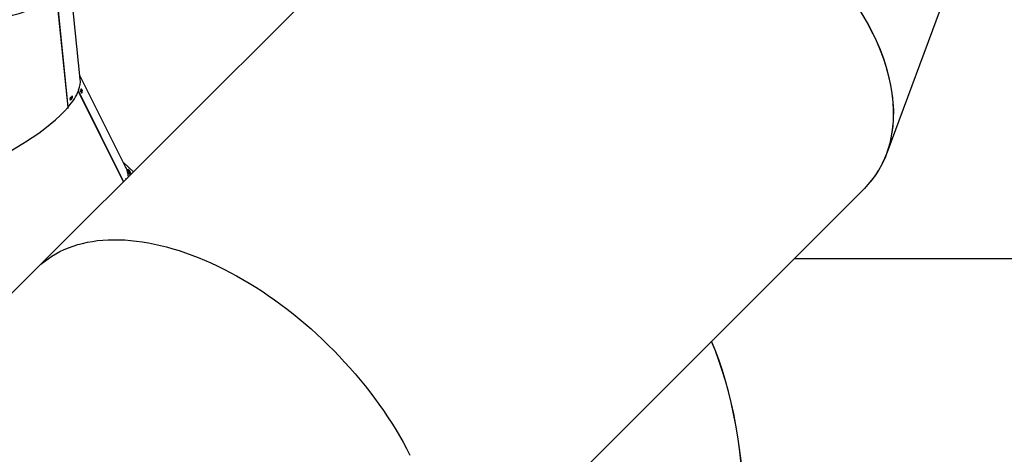
# Model space of a CAD drawing. Units: millimetres. Extents: x -5683 to 373827, y -3372 to 7704.
# Drawn here: x 611 to 2082, y 5807 to 6457 of the extents above; entities that cross this region are included whole.
import ezdxf

# ---------------------------------------------------------------- set-up
doc = ezdxf.new("R2010")
doc.units = ezdxf.units.MM
doc.layers.add('Toestel 2D', color=7, linetype='Continuous', lineweight=20)

# ---------------------------------------------------------------- blocks, each defined once
blk = doc.blocks.new('1730_1')
at = {"color": 7, "linetype": 'Continuous', "lineweight": 25}
for p, q in [((15162.24, 3894.98), (15174.12, 3926.9)), ((15041.73, 3906), (15040.17, 3921.27)), ((15077.23, 3919.7), (15035.24, 3877.71)), ((15039.93, 3901.81), (15038.24, 3918.37)), ((15039.94, 3901.82), (15038.25, 3918.37)), ((15048.5, 3892.89), (15041.68, 3906.53)), ((15040.24, 3903.15), (15040.22, 3903.15)), ((15040.25, 3903.16), (15040.23, 3903.16)), ((15040.27, 3903.13), (15040.26, 3903.13)), ((15040.32, 3903.11), (15040.31, 3903.11)), ((15040.33, 3903.27), (15040.32, 3903.27)), ((15040.43, 3903.2), (15040.36, 3903.2)), ((15040.47, 3903.2), (15040.44, 3903.2)), ((15040.44, 3903.16), (15040.44, 3903.19)), ((15040.47, 3903.23), (15040.47, 3903.2)), ((15040.53, 3903.26), (15040.49, 3903.26)), ((15040.54, 3903.24), (15040.49, 3903.24)), ((15040.53, 3903.23), (15040.49, 3903.23)), ((15040.53, 3903.22), (15040.49, 3903.22)), ((15040.51, 3903.49), (15040.53, 3903.26)), ((15040.54, 3903.27), (15040.53, 3903.26)), ((15040.53, 3903.23), (15040.54, 3903.15)), ((15040.53, 3903.14), (15040.53, 3903.22)), ((15040.54, 3903.15), (15040.53, 3903.15)), ((15040.54, 3903.27), (15040.54, 3903.24)), ((15048.21, 3890.68), (15041.44, 3904.2)), ((15048.21, 3890.68), (15041.45, 3904.21)), ((15041.82, 3904.18), (15041.81, 3904.18)), ((15041.82, 3904.18), (15041.81, 3904.17)), ((15041.83, 3904.31), (15041.83, 3904.31)), ((15041.85, 3904.16), (15041.84, 3904.16)), ((15041.87, 3904.52), (15041.86, 3904.51)), ((15041.87, 3904.51), (15041.86, 3904.51)), ((15041.88, 3904.09), (15041.87, 3904.08)), ((15041.89, 3904.08), (15041.87, 3904.07)), ((15041.88, 3904.04), (15041.87, 3904.07)), ((15041.92, 3904.28), (15041.88, 3904.26)), ((15041.89, 3904.16), (15041.88, 3904.15)), ((15041.89, 3904.06), (15041.88, 3904.05)), ((15041.9, 3904.5), (15041.89, 3904.5)), ((15041.94, 3904.12), (15041.9, 3904.1)), ((15041.92, 3904.03), (15041.91, 3904.03)), ((15041.93, 3904.43), (15041.92, 3904.42)), ((15041.93, 3904.38), (15041.92, 3904.41)), ((15041.94, 3904.41), (15041.92, 3904.4)), ((15041.93, 3903.92), (15041.92, 3903.91)), ((15041.94, 3904.39), (15041.93, 3904.39)), ((15041.95, 3904.29), (15041.93, 3904.28)), ((15041.95, 3904.24), (15041.93, 3904.27)), ((15041.93, 3903.91), (15041.94, 3903.92)), ((15041.94, 3904.32), (15041.95, 3904.29)), ((15041.96, 3903.89), (15041.95, 3903.89)), ((15041.97, 3904.37), (15041.96, 3904.36)), ((15041.98, 3903.99), (15041.97, 3903.99)), ((15041.98, 3904.25), (15041.99, 3904.25)), ((15041.99, 3904.08), (15041.99, 3904.08)), ((15042.01, 3904.23), (15042, 3904.23)), ((15039.93, 3901.82), (15039.94, 3901.82)), ((15040.24, 3902.87), (15040.26, 3902.87)), ((15040.25, 3902.87), (15040.24, 3902.87)), ((15040.27, 3903.05), (15040.25, 3903.05)), ((15040.25, 3903.01), (15040.25, 3903.04)), ((15040.28, 3903.03), (15040.25, 3903.03)), ((15040.27, 3903.01), (15040.25, 3903.01)), ((15040.27, 3902.84), (15040.25, 3902.84)), ((15040.29, 3902.98), (15040.28, 3902.98)), ((15040.36, 3903.05), (15040.31, 3903.05)), ((15040.35, 3902.92), (15040.33, 3902.92)), ((15040.41, 3902.99), (15040.4, 3902.99)), ((15049.66, 3892.13), (15048.22, 3893.45)), ((15049.21, 3891.68), (15048.81, 3892.05)), ((15049.21, 3891.68), (15048.81, 3892.04)), ((15048.96, 3892.4), (15048.95, 3892.39)), ((15048.98, 3892.37), (15048.95, 3892.39)), ((15048.96, 3892.28), (15048.96, 3892.28)), ((15048.97, 3892.38), (15048.97, 3892.38)), ((15049.02, 3892.28), (15049, 3892.26)), ((15049.01, 3892.32), (15049.04, 3892.29)), ((15049.02, 3892.16), (15049.01, 3892.16)), ((15049.04, 3892.29), (15049.03, 3892.28)), ((15049.06, 3892.25), (15049.03, 3892.27)), ((15049.05, 3892.16), (15049.04, 3892.15)), ((15049.07, 3892.16), (15049.07, 3892.15)), ((15049.1, 3892.26), (15049.09, 3892.25)), ((15049.12, 3892.14), (15049.1, 3892.12)), ((15049.12, 3892.09), (15049.1, 3892.08)), ((15049.13, 3892.06), (15049.1, 3892.08)), ((15049.13, 3892.07), (15049.12, 3892.06)), ((15049.17, 3892.12), (15049.17, 3892.12)), ((15049.21, 3892.04), (15049.2, 3892.03)), ((15049.22, 3891.95), (15049.23, 3891.96)), ((15049.25, 3891.94), (15049.24, 3891.94)), ((15048.58, 3891.15), (15048.61, 3891.08)), ((15091.1, 3821.85), (15158.76, 3889.51)), ((15197.82, 3879.11), (15148.37, 3879.12)), ((15035.24, 3877.71), (15001.91, 3844.38))]:
    blk.add_line(p, q, dxfattribs=at)
at = {"color": 7, "linetype": 'Continuous', "lineweight": 25, "flags": 128}
for points in [[(15040.5, 3903.49), (15040.5, 3903.49), (15040.5, 3903.49), (15040.5, 3903.49), (15040.51, 3903.49), (15040.51, 3903.49), (15040.51, 3903.49), (15040.51, 3903.49), (15040.51, 3903.49)], [(15041.84, 3904.1), (15041.84, 3904.1), (15041.84, 3904.1), (15041.84, 3904.1), (15041.84, 3904.1), (15041.84, 3904.1), (15041.84, 3904.1), (15041.84, 3904.09), (15041.84, 3904.09)], [(15048.92, 3892.41), (15048.92, 3892.41), (15048.92, 3892.41), (15048.92, 3892.41), (15048.92, 3892.41), (15048.92, 3892.41), (15048.92, 3892.41), (15048.92, 3892.4), (15048.92, 3892.4)], [(15049.05, 3892.29), (15049.05, 3892.29), (15049.05, 3892.29), (15049.05, 3892.29), (15049.05, 3892.29), (15049.04, 3892.29), (15049.04, 3892.29), (15049.04, 3892.3), (15049.04, 3892.3)], [(15049.07, 3892.1), (15049.07, 3892.1), (15049.07, 3892.1), (15049.07, 3892.09), (15049.07, 3892.09), (15049.07, 3892.09), (15049.07, 3892.09), (15049.07, 3892.09), (15049.08, 3892.09)], [(15035.24, 3877.71), (15035.36, 3877.83), (15035.86, 3878.29), (15036.38, 3878.72), (15036.92, 3879.13), (15037.49, 3879.51), (15038.07, 3879.86), (15038.69, 3880.19), (15039.32, 3880.49), (15039.97, 3880.77), (15040.65, 3881.01), (15041.35, 3881.23), (15042.06, 3881.42), (15042.79, 3881.59), (15043.54, 3881.72), (15044.31, 3881.83), (15045.1, 3881.9), (15045.9, 3881.95), (15046.72, 3881.97), (15047.55, 3881.97), (15048.39, 3881.93), (15049.25, 3881.87), (15050.12, 3881.77), (15051, 3881.65), (15051.9, 3881.5), (15052.8, 3881.32), (15053.71, 3881.12), (15054.63, 3880.89), (15055.56, 3880.62), (15056.5, 3880.34), (15057.44, 3880.02), (15058.38, 3879.68), (15059.33, 3879.31), (15060.29, 3878.91), (15061.24, 3878.49), (15062.2, 3878.05), (15063.16, 3877.58), (15064.12, 3877.08), (15065.07, 3876.56), (15066.03, 3876.01), (15066.98, 3875.45), (15067.93, 3874.86), (15068.88, 3874.25), (15069.82, 3873.61), (15070.76, 3872.96), (15071.68, 3872.28), (15072.61, 3871.58), (15073.52, 3870.87), (15074.42, 3870.14), (15075.31, 3869.38), (15076.2, 3868.62), (15077.07, 3867.83), (15077.93, 3867.03), (15078.77, 3866.21), (15079.6, 3865.38), (15080.42, 3864.53), (15081.22, 3863.68), (15082.01, 3862.8), (15082.78, 3861.92), (15083.53, 3861.03), (15084.26, 3860.13), (15084.98, 3859.21), (15085.67, 3858.29), (15086.35, 3857.36), (15087, 3856.43), (15087.64, 3855.49), (15088.25, 3854.54), (15088.84, 3853.59), (15089.41, 3852.64), (15089.95, 3851.68), (15090.47, 3850.73), (15090.97, 3849.77)], [(15035.24, 3877.71), (15035.36, 3877.83), (15035.86, 3878.29), (15036.38, 3878.72), (15036.92, 3879.13), (15037.49, 3879.51), (15038.07, 3879.86), (15038.69, 3880.19), (15039.32, 3880.49), (15039.97, 3880.77), (15040.65, 3881.01), (15041.35, 3881.23), (15042.06, 3881.42), (15042.79, 3881.59), (15043.54, 3881.72), (15044.31, 3881.83), (15045.1, 3881.9), (15045.9, 3881.95), (15046.72, 3881.97), (15047.55, 3881.97), (15048.39, 3881.93), (15049.25, 3881.87), (15050.12, 3881.77), (15051, 3881.65), (15051.9, 3881.5), (15052.8, 3881.32), (15053.71, 3881.12), (15054.63, 3880.89), (15055.56, 3880.62), (15056.5, 3880.34), (15057.44, 3880.02), (15058.38, 3879.68), (15059.33, 3879.31), (15060.29, 3878.91), (15061.24, 3878.49), (15062.2, 3878.05), (15063.16, 3877.58), (15064.12, 3877.08), (15065.07, 3876.56), (15066.03, 3876.01), (15066.98, 3875.45), (15067.93, 3874.86), (15068.88, 3874.25), (15069.82, 3873.61), (15070.76, 3872.96), (15071.68, 3872.28), (15072.61, 3871.58), (15073.52, 3870.87), (15074.42, 3870.14), (15075.31, 3869.38), (15076.2, 3868.62), (15077.07, 3867.83), (15077.93, 3867.03), (15078.77, 3866.21), (15079.6, 3865.38), (15080.42, 3864.53), (15081.22, 3863.68), (15082.01, 3862.8), (15082.78, 3861.92), (15083.53, 3861.03), (15084.26, 3860.13), (15084.98, 3859.21), (15085.67, 3858.29), (15086.35, 3857.36), (15087, 3856.43), (15087.64, 3855.49), (15088.25, 3854.54), (15088.84, 3853.59), (15089.41, 3852.64), (15089.95, 3851.68), (15090.47, 3850.73), (15090.97, 3849.77)]]:
    blk.add_lwpolyline(points, dxfattribs=at)
at = {"color": 7, "linetype": 'Continuous', "lineweight": 25}
for centre, radius, start, end in [((15039.13, 3904.09), 1.49, 316.8533, 317.3316), ((15031.53, 3910.88), 11.76, 319.2134, 319.4649), ((15034.49, 3908.3), 7.86, 319.1682, 319.5446), ((15035.24, 3907.64), 6.89, 319.5692, 320.0951), ((15045.76, 3898.89), 6.79, 140.1528, 140.2818), ((15036.56, 3906.46), 5.18, 320.0845, 320.2164), ((15036.99, 3905.07), 4.94, 352.5473, 352.6737), ((15037.24, 3904.83), 4.75, 349.2083, 349.3446), ((15036.23, 3905.08), 5.76, 351.9594, 352.4264), ((15036.42, 3905.02), 5.58, 351.9481, 352.4298), ((15042.7, 3904.19), 0.742, 172.1742, 173.0169), ((15043.75, 3899.63), 4.8, 136.9779, 137.1268), ((15043.87, 3889.68), 5.78, 26.6811, 27.159), ((15043.96, 3889.69), 5.71, 26.6912, 27.1746), ((15043.69, 3889.56), 6.01, 23.6567, 23.7659), ((15048.37, 3891.17), 0.206, 353.0281, 353.6425)]:
    blk.add_arc(centre, radius, start, end, dxfattribs=at)
for centre, major_axis, ratio, start_param, end_param in [((15127.04, 3913.65), (33.72, -21.66), 0.605086, 6.152125, 9.293718), ((15127.04, 3913.65), (33.73, -21.65), 0.605143, 6.159194, 9.109916), ((15000.14, 3924.45), (39.97, -3.22), 0.264347, 3.093607, 5.813045), ((15003.12, 3895.32), (38.51, 11.2), 0.268452, 6.089498, 6.23406), ((15003.12, 3895.32), (38.51, 11.2), 0.268452, 5.898059, 6.08177), ((15002.64, 3900.04), (8.62, 69.13), 0.534482, 4.823087, 4.825734), ((15002.25, 3903.84), (40.21, -7.85), 0.407573, 0.415237, 0.41585), ((15002.64, 3899.99), (8.62, 69.14), 0.534391, 4.823957, 4.8263), ((15002.73, 3899.14), (9.33, 66.33), 0.555139, 4.850835, 4.85568), ((15041.47, 3904.27), (0.844, 0.149), 0.051193, 1.540985, 1.60119), ((15005.62, 3890.32), (39.19, 9.55), 0.41632, 0.303538, 0.304151), ((15007.3, 3886.96), (-20.15, 66.74), 0.548476, 4.805105, 4.807752), ((15007.33, 3886.91), (-20.15, 66.75), 0.548381, 4.805985, 4.808328), ((15003.12, 3895.32), (38.51, 11.2), 0.268452, 3.092467, 5.897553), ((15016.14, 3869.29), (32.01, 24.17), 0.300095, 6.167264, 6.227735), ((15016.14, 3869.29), (32.01, 24.17), 0.300095, 6.106408, 6.159537), ((15020.2, 3865.56), (31.2, 24.88), 0.38231, 0.195099, 0.195712), ((15022.92, 3863.06), (-45.81, 53.38), 0.552954, 4.78402, 4.786668), ((15022.96, 3863.02), (-45.82, 53.38), 0.552859, 4.784913, 4.787256), ((15014.43, 3872.71), (-18.59, 64.39), 0.570155, 4.834595, 4.835762), ((15123.01, 3839.62), (0.01, 39.5), 0.452907, 4.712642, 5.469916), ((15123.04, 3839.62), (0.01, 39.5), 0.452907, 4.712642, 5.470494)]:
    blk.add_ellipse(centre, major_axis=major_axis, ratio=ratio, start_param=start_param, end_param=end_param, dxfattribs=at)
for points, knots in [([(15041.86, 3904.54), (15041.86, 3904.55), (15041.86, 3904.55), (15041.87, 3904.55), (15041.88, 3904.53), (15041.89, 3904.51), (15041.9, 3904.5), (15041.9, 3904.5)], [0, 0, 0, 0, 0.26784, 0.537606, 0.767627, 0.971938, 1, 1, 1, 1]), ([(15040.22, 3903.07), (15040.22, 3903.09), (15040.22, 3903.12), (15040.22, 3903.15), (15040.23, 3903.18), (15040.24, 3903.18), (15040.24, 3903.19)], [0, 0, 0, 0, 0.3447381, 0.5729376, 0.8015577, 1, 1, 1, 1]), ([(15040.24, 3903.15), (15040.24, 3903.15), (15040.23, 3903.14), (15040.23, 3903.12), (15040.23, 3903.1), (15040.23, 3903.09), (15040.23, 3903.08)], [0, 0, 0, 0, 0.344558, 0.567892, 0.861942, 1, 1, 1, 1]), ([(15040.24, 3903.19), (15040.24, 3903.19), (15040.25, 3903.2), (15040.26, 3903.19), (15040.27, 3903.16), (15040.27, 3903.14), (15040.27, 3903.13), (15040.27, 3903.13)], [0, 0, 0, 0, 0.267393, 0.536785, 0.766671, 0.971156, 1, 1, 1, 1]), ([(15040.27, 3903.12), (15040.27, 3903.13), (15040.26, 3903.14), (15040.26, 3903.15), (15040.25, 3903.16), (15040.25, 3903.16), (15040.24, 3903.16), (15040.24, 3903.15)], [0, 0, 0, 0, 0.161601, 0.323984, 0.555421, 0.777402, 1, 1, 1, 1]), ([(15040.25, 3903.04), (15040.25, 3903.05), (15040.26, 3903.06), (15040.26, 3903.07), (15040.27, 3903.09), (15040.27, 3903.11), (15040.27, 3903.12), (15040.27, 3903.12)], [0, 0, 0, 0, 0.393895, 0.590733, 0.743579, 0.897357, 1, 1, 1, 1]), ([(15040.27, 3903.13), (15040.27, 3903.12), (15040.28, 3903.1), (15040.27, 3903.07), (15040.27, 3903.06), (15040.27, 3903.05)], [0, 0, 0, 0, 0.345485, 0.694056, 1, 1, 1, 1]), ([(15040.31, 3902.99), (15040.31, 3903), (15040.31, 3903.03), (15040.31, 3903.07), (15040.31, 3903.09), (15040.31, 3903.1)], [0, 0, 0, 0, 0.480954, 0.739136, 1, 1, 1, 1]), ([(15040.32, 3903.11), (15040.32, 3903.11), (15040.32, 3903.11), (15040.32, 3903.11), (15040.33, 3903.12), (15040.33, 3903.12)], [0, 0, 0, 0, 0.250221, 0.500221, 1, 1, 1, 1]), ([(15040.33, 3903.12), (15040.33, 3903.12), (15040.34, 3903.13), (15040.35, 3903.12), (15040.36, 3903.1), (15040.36, 3903.07), (15040.36, 3903.06), (15040.36, 3903.05)], [0, 0, 0, 0, 0.2297263, 0.4612864, 0.671511, 0.8885772, 1, 1, 1, 1]), ([(15040.37, 3903.13), (15040.36, 3903.17), (15040.36, 3903.22), (15040.36, 3903.28), (15040.37, 3903.31), (15040.37, 3903.34), (15040.38, 3903.34), (15040.38, 3903.34)], [0, 0, 0, 0, 0.421562, 0.610923, 0.759517, 0.908198, 1, 1, 1, 1]), ([(15040.41, 3902.99), (15040.41, 3902.99), (15040.41, 3902.99), (15040.4, 3902.99), (15040.39, 3903.02), (15040.37, 3903.06), (15040.37, 3903.11), (15040.37, 3903.13)], [0, 0, 0, 0, 0.145165, 0.291198, 0.428751, 0.635811, 1, 1, 1, 1]), ([(15040.38, 3903.34), (15040.38, 3903.35), (15040.39, 3903.35), (15040.4, 3903.34), (15040.41, 3903.32), (15040.42, 3903.27), (15040.42, 3903.23), (15040.43, 3903.2)], [0, 0, 0, 0, 0.148641, 0.298, 0.440151, 0.661922, 1, 1, 1, 1]), ([(15040.43, 3903.2), (15040.43, 3903.17), (15040.43, 3903.13), (15040.43, 3903.06), (15040.43, 3903.03), (15040.42, 3903), (15040.42, 3903), (15040.41, 3902.99)], [0, 0, 0, 0, 0.399725, 0.572688, 0.747067, 0.901577, 1, 1, 1, 1]), ([(15041.49, 3904.32), (15041.49, 3904.34), (15041.48, 3904.37), (15041.48, 3904.4), (15041.47, 3904.42), (15041.46, 3904.43), (15041.46, 3904.42), (15041.45, 3904.4), (15041.45, 3904.36), (15041.45, 3904.31), (15041.45, 3904.27), (15041.45, 3904.24), (15041.45, 3904.23)], [0, 0, 0, 0, 0.103966, 0.208621, 0.314524, 0.422266, 0.49103, 0.600706, 0.71044, 0.819224, 0.926183, 1, 1, 1, 1]), ([(15041.8, 3904.21), (15041.81, 3904.21), (15041.81, 3904.22), (15041.82, 3904.21), (15041.83, 3904.19), (15041.84, 3904.18), (15041.85, 3904.17), (15041.85, 3904.16)], [0, 0, 0, 0, 0.2674258, 0.5367493, 0.7667305, 0.9711147, 1, 1, 1, 1]), ([(15041.84, 3904.09), (15041.83, 3904.11), (15041.82, 3904.14), (15041.81, 3904.17), (15041.8, 3904.19), (15041.8, 3904.2), (15041.8, 3904.21)], [0, 0, 0, 0, 0.344833, 0.57303, 0.801617, 1, 1, 1, 1]), ([(15041.82, 3904.18), (15041.82, 3904.17), (15041.82, 3904.16), (15041.82, 3904.14), (15041.83, 3904.12), (15041.84, 3904.11), (15041.84, 3904.1)], [0, 0, 0, 0, 0.344475, 0.567948, 0.861823, 1, 1, 1, 1]), ([(15041.85, 3904.15), (15041.85, 3904.16), (15041.84, 3904.17), (15041.83, 3904.18), (15041.83, 3904.18), (15041.82, 3904.18), (15041.82, 3904.18), (15041.82, 3904.18)], [0, 0, 0, 0, 0.161602, 0.324067, 0.555438, 0.777355, 1, 1, 1, 1]), ([(15041.84, 3904.39), (15041.84, 3904.4), (15041.84, 3904.4), (15041.85, 3904.4), (15041.86, 3904.38), (15041.89, 3904.34), (15041.91, 3904.3), (15041.92, 3904.28)], [0, 0, 0, 0, 0.148622, 0.297951, 0.440152, 0.661889, 1, 1, 1, 1]), ([(15041.91, 3904.2), (15041.89, 3904.23), (15041.87, 3904.27), (15041.85, 3904.33), (15041.84, 3904.36), (15041.83, 3904.38), (15041.84, 3904.39), (15041.84, 3904.39)], [0, 0, 0, 0, 0.421571, 0.610955, 0.759464, 0.90819, 1, 1, 1, 1]), ([(15041.85, 3904.16), (15041.85, 3904.16), (15041.86, 3904.14), (15041.87, 3904.11), (15041.88, 3904.1), (15041.88, 3904.09)], [0, 0, 0, 0, 0.345305, 0.693948, 1, 1, 1, 1]), ([(15041.87, 3904.07), (15041.87, 3904.08), (15041.87, 3904.09), (15041.86, 3904.11), (15041.86, 3904.13), (15041.85, 3904.14), (15041.85, 3904.15), (15041.85, 3904.15)], [0, 0, 0, 0, 0.393822, 0.590709, 0.743583, 0.897426, 1, 1, 1, 1]), ([(15041.89, 3904.43), (15041.88, 3904.45), (15041.87, 3904.47), (15041.86, 3904.51), (15041.86, 3904.53), (15041.86, 3904.54), (15041.86, 3904.54)], [0, 0, 0, 0, 0.344622, 0.572831, 0.80139, 1, 1, 1, 1]), ([(15041.9, 3904.49), (15041.9, 3904.5), (15041.89, 3904.5), (15041.88, 3904.51), (15041.88, 3904.52), (15041.87, 3904.52), (15041.87, 3904.52), (15041.87, 3904.51)], [0, 0, 0, 0, 0.161253, 0.323356, 0.554564, 0.776584, 1, 1, 1, 1]), ([(15041.87, 3904.51), (15041.87, 3904.51), (15041.87, 3904.5), (15041.88, 3904.48), (15041.88, 3904.46), (15041.89, 3904.45), (15041.89, 3904.44)], [0, 0, 0, 0, 0.344184, 0.567642, 0.861564, 1, 1, 1, 1]), ([(15041.88, 3904.09), (15041.88, 3904.09), (15041.88, 3904.09), (15041.89, 3904.09), (15041.89, 3904.08), (15041.89, 3904.08)], [0, 0, 0, 0, 0.2512025, 0.5029283, 1, 1, 1, 1]), ([(15041.92, 3904.02), (15041.92, 3904.02), (15041.91, 3904.04), (15041.9, 3904.05), (15041.89, 3904.06), (15041.89, 3904.06), (15041.88, 3904.05), (15041.88, 3904.04)], [0, 0, 0, 0, 0.158688, 0.318217, 0.482072, 0.648824, 1, 1, 1, 1]), ([(15041.89, 3904.17), (15041.89, 3904.17), (15041.89, 3904.18), (15041.9, 3904.18), (15041.92, 3904.16), (15041.93, 3904.14), (15041.94, 3904.12), (15041.94, 3904.12)], [0, 0, 0, 0, 0.22962, 0.46122, 0.671441, 0.888403, 1, 1, 1, 1]), ([(15041.89, 3904.16), (15041.89, 3904.16), (15041.89, 3904.16), (15041.89, 3904.17), (15041.89, 3904.17), (15041.89, 3904.17)], [0, 0, 0, 0, 0.250067, 0.500298, 1, 1, 1, 1]), ([(15041.93, 3904.04), (15041.92, 3904.06), (15041.91, 3904.08), (15041.89, 3904.12), (15041.89, 3904.13), (15041.89, 3904.14)], [0, 0, 0, 0, 0.480999, 0.739067, 1, 1, 1, 1]), ([(15041.89, 3904.08), (15041.89, 3904.07), (15041.9, 3904.07), (15041.91, 3904.05), (15041.92, 3904.04), (15041.92, 3904.03)], [0, 0, 0, 0, 0.25179, 0.74745, 1, 1, 1, 1]), ([(15041.9, 3904.5), (15041.9, 3904.49), (15041.91, 3904.47), (15041.92, 3904.45), (15041.93, 3904.43), (15041.93, 3904.43)], [0, 0, 0, 0, 0.344905, 0.693157, 1, 1, 1, 1]), ([(15041.92, 3904.41), (15041.92, 3904.42), (15041.92, 3904.43), (15041.91, 3904.45), (15041.91, 3904.46), (15041.9, 3904.48), (15041.9, 3904.49), (15041.9, 3904.49)], [0, 0, 0, 0, 0.394619, 0.591252, 0.743866, 0.897615, 1, 1, 1, 1]), ([(15041.99, 3904.08), (15041.99, 3904.08), (15041.99, 3904.07), (15041.98, 3904.08), (15041.97, 3904.09), (15041.94, 3904.13), (15041.92, 3904.17), (15041.91, 3904.2)], [0, 0, 0, 0, 0.145178, 0.291203, 0.428804, 0.635822, 1, 1, 1, 1]), ([(15041.91, 3903.95), (15041.91, 3903.95), (15041.92, 3903.94), (15041.93, 3903.93), (15041.93, 3903.92), (15041.93, 3903.92)], [0, 0, 0, 0, 0.251476, 0.503452, 1, 1, 1, 1]), ([(15041.96, 3903.89), (15041.96, 3903.89), (15041.96, 3903.88), (15041.95, 3903.88), (15041.93, 3903.9), (15041.92, 3903.92), (15041.91, 3903.94), (15041.91, 3903.94)], [0, 0, 0, 0, 0.261129, 0.466884, 0.672503, 0.946281, 1, 1, 1, 1]), ([(15041.92, 3904.28), (15041.93, 3904.25), (15041.95, 3904.21), (15041.98, 3904.15), (15041.99, 3904.12), (15041.99, 3904.09), (15041.99, 3904.08), (15041.99, 3904.08)], [0, 0, 0, 0, 0.3996438, 0.5726232, 0.7470675, 0.9015188, 1, 1, 1, 1]), ([(15041.92, 3904.03), (15041.93, 3904.02), (15041.94, 3904), (15041.95, 3903.96), (15041.96, 3903.93), (15041.96, 3903.9), (15041.96, 3903.9), (15041.96, 3903.89)], [0, 0, 0, 0, 0.214981, 0.430823, 0.643933, 0.845448, 1, 1, 1, 1]), ([(15041.95, 3903.92), (15041.95, 3903.93), (15041.95, 3903.94), (15041.94, 3903.96), (15041.93, 3903.99), (15041.93, 3904), (15041.92, 3904.01), (15041.92, 3904.02)], [0, 0, 0, 0, 0.31411, 0.530539, 0.746677, 0.911372, 1, 1, 1, 1]), ([(15041.93, 3904.43), (15041.93, 3904.43), (15041.93, 3904.43), (15041.94, 3904.42), (15041.94, 3904.42), (15041.94, 3904.41)], [0, 0, 0, 0, 0.2511081, 0.5025896, 1, 1, 1, 1]), ([(15041.97, 3904.35), (15041.97, 3904.36), (15041.96, 3904.37), (15041.95, 3904.39), (15041.94, 3904.39), (15041.94, 3904.39), (15041.94, 3904.39), (15041.93, 3904.38)], [0, 0, 0, 0, 0.158492, 0.317646, 0.481367, 0.648101, 1, 1, 1, 1]), ([(15041.98, 3903.99), (15041.98, 3903.99), (15041.97, 3903.98), (15041.96, 3903.98), (15041.95, 3904), (15041.94, 3904.02), (15041.93, 3904.04), (15041.93, 3904.04)], [0, 0, 0, 0, 0.235158, 0.472111, 0.680369, 0.884714, 1, 1, 1, 1]), ([(15041.93, 3903.92), (15041.94, 3903.92), (15041.94, 3903.91), (15041.94, 3903.92), (15041.95, 3903.92), (15041.95, 3903.92)], [0, 0, 0, 0, 0.25153, 0.685163, 1, 1, 1, 1]), ([(15041.94, 3904.41), (15041.94, 3904.41), (15041.95, 3904.4), (15041.96, 3904.39), (15041.97, 3904.37), (15041.97, 3904.37)], [0, 0, 0, 0, 0.251466, 0.7468687, 1, 1, 1, 1]), ([(15041.94, 3904.12), (15041.94, 3904.11), (15041.96, 3904.08), (15041.97, 3904.05), (15041.98, 3904.02), (15041.98, 3904), (15041.98, 3903.99), (15041.98, 3903.99)], [0, 0, 0, 0, 0.2275298, 0.4572555, 0.6527448, 0.8633318, 1, 1, 1, 1]), ([(15042.01, 3904.23), (15042.01, 3904.22), (15042.01, 3904.22), (15042, 3904.23), (15041.98, 3904.24), (15041.97, 3904.27), (15041.96, 3904.28)], [0, 0, 0, 0, 0.309362, 0.512534, 0.715729, 1, 1, 1, 1]), ([(15041.97, 3904.37), (15041.98, 3904.36), (15041.99, 3904.33), (15042, 3904.29), (15042.01, 3904.26), (15042.01, 3904.24), (15042.01, 3904.23), (15042.01, 3904.23)], [0, 0, 0, 0, 0.2145849, 0.4300668, 0.6430189, 0.8445985, 1, 1, 1, 1]), ([(15042, 3904.26), (15042, 3904.27), (15042, 3904.27), (15041.99, 3904.3), (15041.98, 3904.32), (15041.98, 3904.34), (15041.97, 3904.35), (15041.97, 3904.35)], [0, 0, 0, 0, 0.313867, 0.530399, 0.746828, 0.910993, 1, 1, 1, 1]), ([(15041.97, 3904.29), (15041.97, 3904.28), (15041.97, 3904.28), (15041.98, 3904.27), (15041.98, 3904.26), (15041.99, 3904.26)], [0, 0, 0, 0, 0.251376, 0.50329, 1, 1, 1, 1]), ([(15041.99, 3904.26), (15041.99, 3904.25), (15041.99, 3904.25), (15042, 3904.25), (15042, 3904.26), (15042, 3904.26)], [0, 0, 0, 0, 0.251192, 0.68492, 1, 1, 1, 1]), ([(15039.84, 3901.7), (15039.84, 3901.7), (15039.85, 3901.68), (15039.87, 3901.66), (15039.9, 3901.65), (15039.92, 3901.66), (15039.93, 3901.69), (15039.93, 3901.73), (15039.93, 3901.76), (15039.92, 3901.79), (15039.92, 3901.8)], [0, 0, 0, 0, 0.0769777, 0.2157936, 0.3566047, 0.4998688, 0.6450185, 0.7906277, 0.9351514, 1, 1, 1, 1]), ([(15040.27, 3902.84), (15040.27, 3902.83), (15040.26, 3902.83), (15040.25, 3902.84), (15040.24, 3902.86), (15040.24, 3902.88), (15040.23, 3902.9), (15040.23, 3902.9)], [0, 0, 0, 0, 0.2611578, 0.4668404, 0.6724435, 0.9463202, 1, 1, 1, 1]), ([(15040.24, 3902.91), (15040.24, 3902.91), (15040.24, 3902.9), (15040.25, 3902.88), (15040.25, 3902.88), (15040.25, 3902.87)], [0, 0, 0, 0, 0.251283, 0.503183, 1, 1, 1, 1]), ([(15040.29, 3902.97), (15040.29, 3902.97), (15040.28, 3902.99), (15040.28, 3903), (15040.27, 3903.01), (15040.26, 3903.02), (15040.26, 3903.01), (15040.25, 3903.01)], [0, 0, 0, 0, 0.158726, 0.318225, 0.482086, 0.648829, 1, 1, 1, 1]), ([(15040.25, 3902.87), (15040.25, 3902.87), (15040.26, 3902.86), (15040.26, 3902.86), (15040.27, 3902.87), (15040.27, 3902.87)], [0, 0, 0, 0, 0.251443, 0.685225, 1, 1, 1, 1]), ([(15040.27, 3903.05), (15040.27, 3903.05), (15040.27, 3903.05), (15040.28, 3903.04), (15040.28, 3903.04), (15040.28, 3903.03)], [0, 0, 0, 0, 0.2512787, 0.5030097, 1, 1, 1, 1]), ([(15040.29, 3902.98), (15040.3, 3902.97), (15040.3, 3902.94), (15040.3, 3902.9), (15040.29, 3902.87), (15040.28, 3902.85), (15040.28, 3902.84), (15040.27, 3902.84)], [0, 0, 0, 0, 0.214998, 0.430801, 0.643861, 0.845469, 1, 1, 1, 1]), ([(15040.27, 3902.87), (15040.27, 3902.88), (15040.28, 3902.88), (15040.29, 3902.91), (15040.29, 3902.93), (15040.29, 3902.95), (15040.29, 3902.96), (15040.29, 3902.97)], [0, 0, 0, 0, 0.314169, 0.530621, 0.746782, 0.911388, 1, 1, 1, 1]), ([(15040.28, 3903.03), (15040.28, 3903.03), (15040.29, 3903.02), (15040.29, 3903), (15040.29, 3902.98), (15040.29, 3902.98)], [0, 0, 0, 0, 0.251729, 0.747363, 1, 1, 1, 1]), ([(15040.35, 3902.92), (15040.34, 3902.91), (15040.34, 3902.91), (15040.33, 3902.92), (15040.32, 3902.94), (15040.31, 3902.96), (15040.31, 3902.98), (15040.31, 3902.99)], [0, 0, 0, 0, 0.2351978, 0.4721159, 0.6803605, 0.884669, 1, 1, 1, 1]), ([(15040.36, 3903.05), (15040.37, 3903.04), (15040.37, 3903.01), (15040.37, 3902.98), (15040.36, 3902.95), (15040.35, 3902.93), (15040.35, 3902.92), (15040.35, 3902.92)], [0, 0, 0, 0, 0.227531, 0.45732, 0.652762, 0.863388, 1, 1, 1, 1]), ([(15048.77, 3892.19), (15048.77, 3892.2), (15048.75, 3892.23), (15048.74, 3892.26), (15048.73, 3892.28), (15048.72, 3892.28), (15048.72, 3892.27), (15048.73, 3892.25), (15048.74, 3892.21), (15048.76, 3892.17), (15048.78, 3892.13), (15048.79, 3892.1), (15048.8, 3892.09)], [0, 0, 0, 0, 0.103985, 0.208669, 0.314546, 0.422293, 0.491072, 0.600733, 0.710468, 0.819241, 0.926166, 1, 1, 1, 1]), ([(15048.85, 3892.49), (15048.84, 3892.5), (15048.84, 3892.5), (15048.85, 3892.5), (15048.87, 3892.49), (15048.88, 3892.48), (15048.89, 3892.47), (15048.89, 3892.47)], [0, 0, 0, 0, 0.267787, 0.537576, 0.767634, 0.971966, 1, 1, 1, 1]), ([(15048.92, 3892.4), (15048.91, 3892.42), (15048.89, 3892.44), (15048.87, 3892.46), (15048.85, 3892.48), (15048.85, 3892.49), (15048.85, 3892.49)], [0, 0, 0, 0, 0.3445221, 0.5727605, 0.8013332, 1, 1, 1, 1]), ([(15048.9, 3892.46), (15048.89, 3892.46), (15048.89, 3892.47), (15048.88, 3892.47), (15048.87, 3892.48), (15048.87, 3892.48), (15048.87, 3892.47), (15048.87, 3892.47)], [0, 0, 0, 0, 0.161311, 0.323497, 0.554614, 0.776552, 1, 1, 1, 1]), ([(15048.87, 3892.47), (15048.87, 3892.47), (15048.88, 3892.46), (15048.89, 3892.44), (15048.91, 3892.43), (15048.92, 3892.42), (15048.92, 3892.41)], [0, 0, 0, 0, 0.344274, 0.567785, 0.861669, 1, 1, 1, 1]), ([(15048.89, 3892.47), (15048.9, 3892.46), (15048.91, 3892.45), (15048.93, 3892.43), (15048.94, 3892.41), (15048.95, 3892.41)], [0, 0, 0, 0, 0.344913, 0.693254, 1, 1, 1, 1]), ([(15048.95, 3892.39), (15048.95, 3892.4), (15048.94, 3892.41), (15048.93, 3892.42), (15048.92, 3892.44), (15048.91, 3892.45), (15048.9, 3892.45), (15048.9, 3892.46)], [0, 0, 0, 0, 0.39465, 0.591257, 0.74397, 0.897665, 1, 1, 1, 1]), ([(15048.92, 3892.36), (15048.91, 3892.36), (15048.91, 3892.37), (15048.92, 3892.36), (15048.94, 3892.35), (15048.97, 3892.32), (15049, 3892.29), (15049.02, 3892.28)], [0, 0, 0, 0, 0.148642, 0.298014, 0.44016, 0.661881, 1, 1, 1, 1]), ([(15049.06, 3892.2), (15049.04, 3892.22), (15049, 3892.26), (15048.96, 3892.3), (15048.93, 3892.33), (15048.92, 3892.35), (15048.92, 3892.35), (15048.92, 3892.36)], [0, 0, 0, 0, 0.421593, 0.610927, 0.759525, 0.908213, 1, 1, 1, 1]), ([(15048.95, 3892.41), (15048.95, 3892.41), (15048.95, 3892.41), (15048.95, 3892.41), (15048.96, 3892.4), (15048.96, 3892.4)], [0, 0, 0, 0, 0.250905, 0.502502, 1, 1, 1, 1]), ([(15048.96, 3892.4), (15048.96, 3892.4), (15048.97, 3892.39), (15048.99, 3892.38), (15049, 3892.37), (15049, 3892.37)], [0, 0, 0, 0, 0.251618, 0.7469813, 1, 1, 1, 1]), ([(15049.01, 3892.36), (15049, 3892.36), (15048.99, 3892.37), (15048.98, 3892.38), (15048.97, 3892.38), (15048.97, 3892.38), (15048.97, 3892.37), (15048.98, 3892.37)], [0, 0, 0, 0, 0.158449, 0.31767, 0.481314, 0.648086, 1, 1, 1, 1]), ([(15049, 3892.37), (15049.01, 3892.36), (15049.03, 3892.34), (15049.06, 3892.31), (15049.08, 3892.29), (15049.09, 3892.27), (15049.1, 3892.26), (15049.1, 3892.26)], [0, 0, 0, 0, 0.214606, 0.430039, 0.643094, 0.844624, 1, 1, 1, 1]), ([(15049, 3892.18), (15049, 3892.18), (15048.99, 3892.19), (15049, 3892.19), (15049.02, 3892.18), (15049.04, 3892.16), (15049.04, 3892.16), (15049.05, 3892.16)], [0, 0, 0, 0, 0.267453, 0.536709, 0.766702, 0.971063, 1, 1, 1, 1]), ([(15049.08, 3892.09), (15049.06, 3892.1), (15049.04, 3892.12), (15049.02, 3892.15), (15049, 3892.17), (15049, 3892.18), (15049, 3892.18)], [0, 0, 0, 0, 0.344826, 0.573103, 0.801601, 1, 1, 1, 1]), ([(15049.08, 3892.28), (15049.07, 3892.29), (15049.07, 3892.29), (15049.05, 3892.31), (15049.03, 3892.33), (15049.02, 3892.35), (15049.01, 3892.35), (15049.01, 3892.36)], [0, 0, 0, 0, 0.313974, 0.530497, 0.746811, 0.911124, 1, 1, 1, 1]), ([(15049.02, 3892.28), (15049.05, 3892.26), (15049.08, 3892.22), (15049.12, 3892.18), (15049.15, 3892.15), (15049.16, 3892.13), (15049.17, 3892.12), (15049.17, 3892.12)], [0, 0, 0, 0, 0.399694, 0.572652, 0.74707, 0.901533, 1, 1, 1, 1]), ([(15049.02, 3892.16), (15049.02, 3892.15), (15049.03, 3892.14), (15049.04, 3892.13), (15049.06, 3892.11), (15049.07, 3892.1), (15049.07, 3892.1)], [0, 0, 0, 0, 0.3445444, 0.5680206, 0.862002, 1, 1, 1, 1]), ([(15049.05, 3892.14), (15049.05, 3892.15), (15049.04, 3892.15), (15049.03, 3892.16), (15049.02, 3892.16), (15049.02, 3892.16), (15049.02, 3892.16), (15049.02, 3892.16)], [0, 0, 0, 0, 0.161604, 0.323982, 0.555426, 0.777282, 1, 1, 1, 1]), ([(15049.04, 3892.3), (15049.05, 3892.29), (15049.05, 3892.29), (15049.06, 3892.28), (15049.07, 3892.28), (15049.07, 3892.27)], [0, 0, 0, 0, 0.251287, 0.503216, 1, 1, 1, 1]), ([(15049.1, 3892.26), (15049.1, 3892.25), (15049.1, 3892.25), (15049.09, 3892.25), (15049.08, 3892.26), (15049.06, 3892.28), (15049.05, 3892.29)], [0, 0, 0, 0, 0.3093461, 0.5125227, 0.7157296, 1, 1, 1, 1]), ([(15049.05, 3892.16), (15049.05, 3892.15), (15049.07, 3892.14), (15049.09, 3892.11), (15049.1, 3892.1), (15049.1, 3892.1)], [0, 0, 0, 0, 0.3452792, 0.6940471, 1, 1, 1, 1]), ([(15049.1, 3892.08), (15049.1, 3892.08), (15049.1, 3892.09), (15049.08, 3892.11), (15049.07, 3892.12), (15049.06, 3892.14), (15049.05, 3892.14), (15049.05, 3892.14)], [0, 0, 0, 0, 0.393915, 0.590834, 0.743707, 0.897491, 1, 1, 1, 1]), ([(15049.17, 3892.12), (15049.17, 3892.12), (15049.17, 3892.11), (15049.17, 3892.11), (15049.15, 3892.12), (15049.11, 3892.15), (15049.08, 3892.18), (15049.06, 3892.2)], [0, 0, 0, 0, 0.145167, 0.291169, 0.428775, 0.635848, 1, 1, 1, 1]), ([(15049.06, 3892.17), (15049.06, 3892.18), (15049.06, 3892.18), (15049.07, 3892.18), (15049.09, 3892.17), (15049.1, 3892.15), (15049.12, 3892.14), (15049.12, 3892.14)], [0, 0, 0, 0, 0.2297176, 0.461252, 0.6715469, 0.8884916, 1, 1, 1, 1]), ([(15049.07, 3892.16), (15049.07, 3892.16), (15049.07, 3892.16), (15049.07, 3892.17), (15049.06, 3892.17), (15049.06, 3892.17)], [0, 0, 0, 0, 0.250173, 0.5000701, 1, 1, 1, 1]), ([(15049.07, 3892.27), (15049.07, 3892.27), (15049.08, 3892.27), (15049.08, 3892.27), (15049.08, 3892.28), (15049.08, 3892.28)], [0, 0, 0, 0, 0.251356, 0.685126, 1, 1, 1, 1]), ([(15049.15, 3892.07), (15049.14, 3892.08), (15049.12, 3892.1), (15049.1, 3892.13), (15049.08, 3892.14), (15049.08, 3892.15)], [0, 0, 0, 0, 0.481008, 0.739064, 1, 1, 1, 1]), ([(15049.1, 3892.1), (15049.1, 3892.1), (15049.1, 3892.1), (15049.11, 3892.09), (15049.11, 3892.09), (15049.12, 3892.09)], [0, 0, 0, 0, 0.2512537, 0.5029785, 1, 1, 1, 1]), ([(15049.12, 3892.14), (15049.13, 3892.13), (15049.15, 3892.11), (15049.17, 3892.09), (15049.19, 3892.06), (15049.21, 3892.05), (15049.21, 3892.04), (15049.21, 3892.04)], [0, 0, 0, 0, 0.227511, 0.457258, 0.65281, 0.863394, 1, 1, 1, 1]), ([(15049.12, 3892.09), (15049.12, 3892.09), (15049.13, 3892.08), (15049.14, 3892.07), (15049.15, 3892.06), (15049.16, 3892.06)], [0, 0, 0, 0, 0.251616, 0.747473, 1, 1, 1, 1]), ([(15049.16, 3892.04), (15049.16, 3892.05), (15049.15, 3892.06), (15049.14, 3892.07), (15049.13, 3892.07), (15049.12, 3892.07), (15049.13, 3892.06), (15049.13, 3892.06)], [0, 0, 0, 0, 0.1586716, 0.318172, 0.4820769, 0.6488642, 1, 1, 1, 1]), ([(15049.21, 3892.04), (15049.21, 3892.03), (15049.21, 3892.03), (15049.2, 3892.03), (15049.19, 3892.04), (15049.17, 3892.05), (15049.16, 3892.06), (15049.15, 3892.07)], [0, 0, 0, 0, 0.2351874, 0.4721494, 0.6803274, 0.8846878, 1, 1, 1, 1]), ([(15049.16, 3892.06), (15049.17, 3892.05), (15049.18, 3892.03), (15049.21, 3892), (15049.23, 3891.97), (15049.25, 3891.96), (15049.25, 3891.95), (15049.25, 3891.94)], [0, 0, 0, 0, 0.214982, 0.430705, 0.643908, 0.845445, 1, 1, 1, 1]), ([(15049.23, 3891.97), (15049.22, 3891.97), (15049.22, 3891.98), (15049.2, 3892), (15049.19, 3892.02), (15049.17, 3892.03), (15049.17, 3892.04), (15049.16, 3892.04)], [0, 0, 0, 0, 0.314153, 0.530604, 0.746773, 0.911262, 1, 1, 1, 1]), ([(15049.19, 3891.98), (15049.2, 3891.98), (15049.2, 3891.97), (15049.21, 3891.97), (15049.22, 3891.96), (15049.22, 3891.96)], [0, 0, 0, 0, 0.251436, 0.503409, 1, 1, 1, 1]), ([(15049.25, 3891.94), (15049.25, 3891.94), (15049.26, 3891.93), (15049.25, 3891.93), (15049.23, 3891.94), (15049.21, 3891.96), (15049.2, 3891.97), (15049.2, 3891.97)], [0, 0, 0, 0, 0.26117, 0.466845, 0.672484, 0.946353, 1, 1, 1, 1]), ([(15049.22, 3891.96), (15049.22, 3891.96), (15049.23, 3891.96), (15049.23, 3891.96), (15049.23, 3891.97), (15049.23, 3891.97)], [0, 0, 0, 0, 0.251654, 0.685196, 1, 1, 1, 1])]:
    blk.add_open_spline(points, degree=3, knots=knots, dxfattribs=at)
blk = doc.blocks.new('VPL-13-1730-GM-S3')
at = {"layer": 'Toestel 2D', "color": 0, "xscale": 10, "yscale": 10, "zscale": 10}
blk.add_blockref('1730_1', (-149715.7, -32691.4), dxfattribs=at)
blk = doc.blocks.new('VPL-13-1730-RVS-S3')
blk.add_blockref('VPL-13-1730-GM-S3', (0, 0))
blk = doc.blocks.new('VPL-13-1730-RVS')
blk.add_blockref('VPL-13-1730-RVS-S3', (0, 0))
blk = doc.blocks.new('VPL-13-1730-1-RVS')
blk.add_blockref('VPL-13-1730-RVS', (0, 0))

msp = doc.modelspace()

# ---------------------------------------------------------------- block references
msp.add_blockref('VPL-13-1730-1-RVS', (0, 0))

doc.saveas('drawing.dxf')
